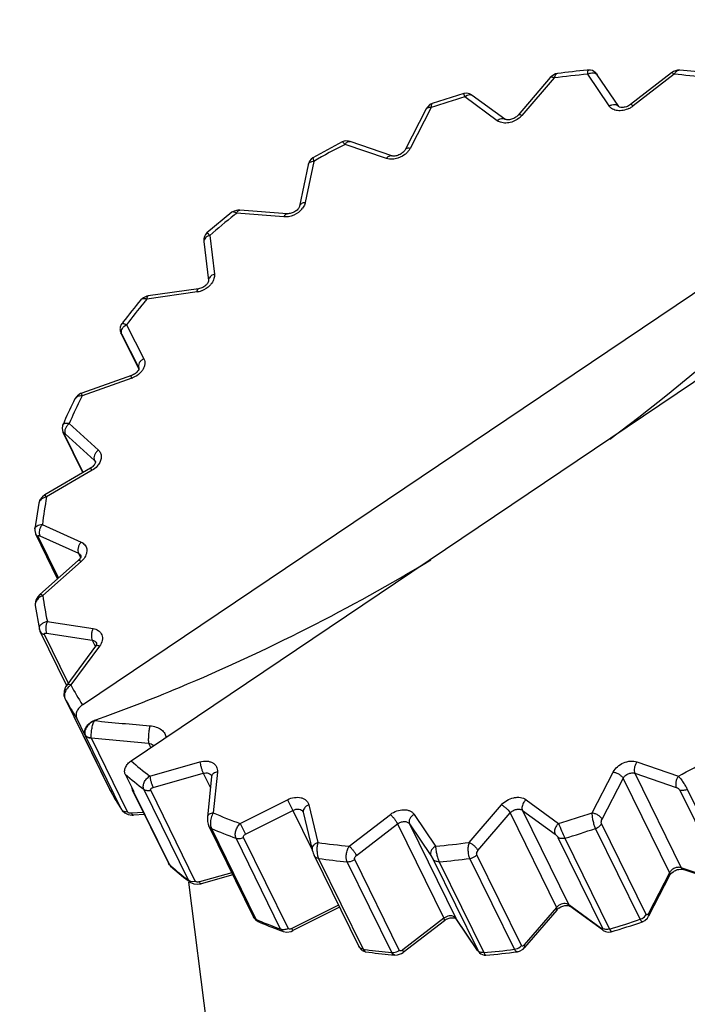
# Model space of a CAD drawing. Units: inches. Extents: x -681 to 377, y 425 to 1162.
# Drawn here: x 50 to 62, y 698 to 715 of the extents above; entities that cross this region are included whole.
import ezdxf

# ---------------------------------------------------------------- set-up
doc = ezdxf.new("R2010")
doc.units = ezdxf.units.IN
doc.header["$LTSCALE"] = 0.64311
doc.header["$MEASUREMENT"] = 0
doc.layers.get('0').update_dxf_attribs({"linetype": 'CONTINUOUS'})
doc.layers.add('02___PRT_ALL_AXES', color=7, linetype='CONTINUOUS')

msp = doc.modelspace()

# ---------------------------------------------------------------- linework, layer by layer
at = {"color": 7, "linetype": 'Continuous'}
for p, q in [((61.892, 714.503), (61.859, 714.482)), ((62.007, 714.529), (62.007, 714.529)), ((59.702, 714.396), (59.13, 713.729)), ((59.77, 714.391), (59.198, 713.724)), ((59.732, 714.425), (59.702, 714.396)), ((59.796, 714.461), (59.732, 714.425)), ((59.829, 714.469), (59.796, 714.461)), ((59.829, 714.469), (59.829, 714.469)), ((60.75, 713.892), (60.368, 714.456)), ((60.92, 713.883), (60.538, 714.447)), ((61.859, 714.482), (61.128, 713.918)), ((61.904, 714.456), (61.174, 713.892)), ((58.163, 714.114), (57.603, 713.936)), ((58.216, 714.12), (58.163, 714.114)), ((58.182, 714.053), (58.163, 714.114)), ((58.76, 713.631), (58.182, 714.053)), ((58.196, 714.065), (58.227, 714.083)), ((58.894, 713.659), (58.316, 714.081)), ((57.497, 713.839), (57.122, 713.114)), ((57.584, 713.863), (57.21, 713.138)), ((57.603, 713.936), (57.603, 713.936)), ((59.198, 713.724), (59.165, 713.691)), ((56, 713.253), (55.478, 712.97)), ((56.787, 712.958), (56.052, 713.21)), ((56.882, 713.007), (56.146, 713.259)), ((51.384, 703.244), (65.783, 712.941)), ((55.478, 712.97), (55.449, 712.948)), ((55.478, 712.97), (55.496, 712.908)), ((55.394, 712.845), (55.243, 712.112)), ((55.496, 712.908), (55.344, 712.175)), ((52.248, 702.247), (66.648, 711.944)), ((54.042, 712.002), (53.596, 711.634)), ((54.966, 711.92), (54.124, 711.984)), ((55.024, 711.977), (54.181, 712.041)), ((55.047, 711.924), (54.966, 711.92)), ((53.647, 711.591), (53.729, 710.899)), ((53.544, 711.48), (53.626, 710.788)), ((52.554, 710.515), (52.527, 710.509)), ((53.421, 710.587), (52.529, 710.459)), ((53.446, 710.642), (52.554, 710.515)), ((52.422, 710.445), (52.422, 710.445)), ((52.164, 710.001), (52.117, 709.968)), ((52.164, 710.001), (52.475, 709.398)), ((52.076, 709.84), (52.066, 709.859)), ((52.071, 709.849), (52.071, 709.848)), ((52.076, 709.84), (52.386, 709.237)), ((52.253, 709.098), (51.373, 708.787)), ((52.386, 709.237), (52.387, 709.236)), ((52.258, 709.05), (51.377, 708.739)), ((51.373, 708.787), (51.349, 708.777)), ((51.248, 708.683), (51.248, 708.682)), ((51.149, 708.247), (51.666, 707.774)), ((51.392, 707.373), (51.042, 708.087)), ((51.042, 708.087), (51.06, 708.063)), ((51.397, 707.376), (51.06, 708.063)), ((51.068, 708.072), (51.078, 708.064)), ((51.078, 708.064), (51.595, 707.591)), ((51.595, 707.591), (51.613, 707.554)), ((51.595, 707.591), (51.613, 707.567)), ((51.613, 707.567), (51.61, 707.542)), ((51.524, 707.45), (50.715, 706.977)), ((51.554, 707.414), (50.745, 706.941)), ((51.554, 707.414), (51.524, 707.45)), ((50.745, 706.941), (50.715, 706.977)), ((50.605, 706.83), (50.534, 706.372)), ((50.605, 706.83), (50.605, 706.83)), ((50.534, 706.372), (50.534, 706.372)), ((50.94, 705.486), (50.551, 706.278)), ((50.669, 706.449), (51.358, 706.138)), ((50.957, 705.5), (50.595, 706.238)), ((50.624, 706.249), (51.312, 705.938)), ((51.312, 705.938), (51.348, 705.864)), ((51.306, 705.809), (50.623, 705.206)), ((51.36, 705.79), (50.677, 705.187)), ((51.337, 705.842), (51.323, 705.825)), ((51.412, 705.847), (51.36, 705.79)), ((50.642, 705.169), (50.609, 705.146)), ((50.543, 705.011), (50.619, 704.585)), ((50.543, 705.011), (50.543, 705.011)), ((50.758, 704.728), (51.571, 704.601)), ((50.619, 704.584), (50.619, 704.585)), ((50.619, 704.584), (50.632, 704.546)), ((51.101, 703.592), (50.632, 704.546)), ((51.131, 703.633), (50.707, 704.497)), ((50.744, 704.519), (51.557, 704.392)), ((51.557, 704.392), (51.61, 704.284)), ((51.612, 704.285), (51.102, 703.593)), ((51.687, 704.289), (51.177, 703.597)), ((51.064, 703.382), (51.069, 703.365)), ((51.072, 703.36), (51.07, 703.362)), ((51.07, 703.362), (51.863, 701.746)), ((51.43, 702.701), (51.28, 703.008)), ((51.596, 702.963), (51.593, 702.966)), ((51.405, 702.679), (51.865, 701.743)), ((51.429, 702.71), (51.435, 702.694)), ((51.435, 702.694), (51.43, 702.701)), ((52.078, 701.384), (51.435, 702.694)), ((51.539, 702.655), (51.541, 702.651)), ((52.183, 701.342), (51.541, 702.651)), ((52.557, 702.562), (52.597, 702.481)), ((52.581, 701.978), (53.472, 702.229)), ((61.244, 702.229), (61.98, 701.978)), ((52.144, 702.011), (52.295, 701.704)), ((52.64, 701.774), (53.531, 702.026)), ((53.531, 702.026), (53.658, 701.765)), ((53.679, 701.971), (53.606, 701.246)), ((53.679, 701.981), (53.679, 701.971)), ((53.783, 702.049), (53.709, 701.324)), ((60.448, 701.324), (60.822, 702.049)), ((60.623, 701.211), (60.998, 701.936)), ((60.998, 701.936), (61.821, 700.257)), ((61.209, 702.026), (62.032, 700.347)), ((61.209, 702.026), (61.944, 701.774)), ((51.864, 701.745), (51.866, 701.74)), ((51.865, 701.743), (51.866, 701.74)), ((51.866, 701.741), (51.866, 701.74)), ((51.866, 701.74), (51.869, 701.735)), ((52.255, 701.784), (52.26, 701.756)), ((52.26, 701.756), (52.268, 701.735)), ((52.26, 701.756), (52.26, 701.756)), ((52.26, 701.756), (52.27, 701.737)), ((52.268, 701.735), (52.287, 701.711)), ((52.268, 701.735), (52.911, 700.426)), ((52.27, 701.737), (52.281, 701.727)), ((52.284, 701.718), (52.281, 701.727)), ((53.267, 700.125), (52.474, 701.742)), ((53.39, 700.11), (52.597, 701.727)), ((62.007, 701.727), (62.8, 700.11)), ((62.139, 701.742), (62.932, 700.125)), ((52.287, 701.711), (52.284, 701.718)), ((52.287, 701.711), (52.93, 700.401)), ((52.295, 701.704), (52.287, 701.711)), ((54.189, 701.135), (55.029, 701.557)), ((55.029, 701.557), (55.124, 701.367)), ((59.271, 701.557), (59.85, 701.135)), ((52.073, 701.392), (52.078, 701.384)), ((52.077, 701.384), (52.084, 701.374)), ((52.084, 701.374), (52.078, 701.384)), ((52.078, 701.384), (52.103, 701.359)), ((52.084, 701.374), (52.09, 701.365)), ((52.084, 701.374), (52.084, 701.374)), ((55.409, 701.464), (55.569, 700.796)), ((58.262, 700.796), (58.834, 701.464)), ((52.09, 701.365), (52.135, 701.322)), ((52.103, 701.359), (52.14, 701.345)), ((52.14, 701.345), (52.183, 701.342)), ((52.467, 701.33), (52.256, 701.315)), ((52.264, 701.282), (52.291, 701.282)), ((52.484, 701.296), (52.291, 701.282)), ((54.285, 700.945), (55.124, 701.367)), ((55.124, 701.367), (55.47, 700.663)), ((55.309, 701.335), (55.469, 700.668)), ((56.127, 700.732), (56.858, 701.296)), ((57.281, 701.296), (57.663, 700.732)), ((58.417, 700.653), (58.989, 701.321)), ((58.989, 701.321), (59.813, 699.642)), ((59.208, 701.367), (60.032, 699.689)), ((59.208, 701.367), (59.787, 700.945)), ((53.631, 701.087), (54.424, 699.471)), ((53.657, 701.134), (53.661, 701.092)), ((53.661, 701.092), (53.67, 701.06)), ((53.67, 701.06), (53.675, 701.046)), ((53.675, 701.046), (54.468, 699.43)), ((54.189, 701.135), (54.285, 700.945)), ((56.255, 700.563), (56.986, 701.127)), ((56.986, 701.127), (57.81, 699.448)), ((57.198, 701.127), (58.021, 699.448)), ((57.198, 701.127), (57.58, 700.563)), ((61.302, 699.43), (60.508, 701.046)), ((61.407, 699.517), (60.614, 701.133)), ((54.907, 699.257), (54.114, 700.873)), ((55.039, 699.271), (54.246, 700.887)), ((59.839, 700.887), (60.632, 699.271)), ((59.963, 700.873), (60.756, 699.257)), ((55.505, 700.563), (56.298, 698.947)), ((55.582, 700.513), (56.375, 698.897)), ((57.58, 700.563), (57.62, 700.495)), ((59.066, 698.897), (58.272, 700.513)), ((59.189, 698.963), (58.396, 700.579)), ((52.911, 700.426), (52.951, 700.373)), ((52.911, 700.426), (52.911, 700.426)), ((52.93, 700.401), (52.913, 700.423)), ((52.93, 700.401), (52.951, 700.373)), ((52.951, 700.373), (52.951, 700.373)), ((56.884, 698.838), (56.091, 700.454)), ((57.017, 698.879), (56.224, 700.495)), ((57.62, 700.495), (58.413, 698.879)), ((57.726, 700.454), (58.52, 698.838)), ((61.986, 700.318), (62.032, 700.322)), ((62.768, 700.096), (62.032, 700.347)), ((62.032, 700.322), (62.065, 700.316)), ((54.038, 700.258), (53.463, 700.096)), ((54.056, 700.221), (53.491, 700.062)), ((61.821, 700.257), (61.447, 699.532)), ((61.825, 700.209), (61.45, 699.484)), ((61.825, 700.209), (61.848, 700.242)), ((61.848, 700.242), (61.886, 700.275)), ((62.801, 700.064), (62.065, 700.316)), ((53.267, 700.125), (53.302, 700.109)), ((54.047, 693.972), (53.276, 700.09)), ((53.295, 700.092), (53.361, 700.06)), ((53.295, 700.092), (53.295, 700.092)), ((53.302, 700.109), (53.344, 700.103)), ((53.344, 700.103), (53.39, 700.11)), ((53.361, 700.06), (53.436, 700.052)), ((53.436, 700.052), (53.491, 700.062)), ((55.937, 699.683), (55.108, 699.267)), ((55.955, 699.646), (55.126, 699.229)), ((59.813, 699.642), (59.241, 698.975)), ((60.032, 699.689), (59.994, 699.706)), ((59.998, 699.678), (60.033, 699.673)), ((60.61, 699.267), (60.032, 699.689)), ((60.052, 699.664), (60.032, 699.689)), ((60.033, 699.673), (60.052, 699.664)), ((60.631, 699.242), (60.052, 699.664)), ((54.424, 699.471), (54.424, 699.471)), ((57.81, 699.448), (57.079, 698.885)), ((58.021, 699.448), (57.993, 699.475)), ((58.026, 699.44), (58.021, 699.448)), ((58.403, 698.885), (58.021, 699.448)), ((59.817, 699.594), (59.245, 698.927)), ((59.817, 699.594), (59.837, 699.615)), ((61.411, 699.511), (61.407, 699.517)), ((54.466, 699.416), (54.506, 699.391)), ((54.468, 699.43), (54.491, 699.4)), ((54.491, 699.4), (54.506, 699.391)), ((57.819, 699.405), (57.088, 698.841)), ((58.02, 699.446), (58.026, 699.44)), ((58.408, 698.876), (58.026, 699.44)), ((61.344, 699.387), (61.344, 699.387)), ((54.953, 699.214), (54.953, 699.214)), ((55.126, 699.229), (55.108, 699.267)), ((60.631, 699.242), (60.61, 699.267)), ((60.621, 699.26), (60.61, 699.267)), ((60.631, 699.242), (60.645, 699.232)), ((60.731, 699.203), (60.784, 699.209)), ((60.756, 699.257), (60.784, 699.209)), ((56.418, 698.854), (56.418, 698.854)), ((56.94, 698.794), (56.94, 698.794)), ((58.408, 698.876), (58.403, 698.885)), ((58.409, 698.876), (58.403, 698.885)), ((58.408, 698.876), (58.415, 698.867)), ((58.415, 698.867), (58.429, 698.849)), ((58.52, 698.838), (58.476, 698.84)), ((59.118, 698.854), (59.118, 698.854))]:
    msp.add_line(p, q, dxfattribs=at)
for points in [[(60.538, 714.447), (60.533, 714.455), (60.519, 714.473), (60.502, 714.491), (60.479, 714.508), (60.451, 714.521), (60.419, 714.529), (60.389, 714.529)], [(62.007, 714.529), (61.962, 714.527), (61.892, 714.503)], [(58.316, 714.081), (58.303, 714.09), (58.264, 714.11), (58.216, 714.12)], [(57.603, 713.936), (57.563, 713.916), (57.518, 713.873), (57.497, 713.839)], [(56.146, 713.259), (56.115, 713.267), (56.056, 713.27), (56, 713.253)], [(55.449, 712.948), (55.418, 712.909), (55.4, 712.865), (55.394, 712.845)], [(54.181, 712.041), (54.144, 712.041), (54.078, 712.024), (54.042, 712.002)], [(53.596, 711.634), (53.573, 711.609), (53.552, 711.57), (53.543, 711.53), (53.543, 711.493), (53.544, 711.479)], [(52.527, 710.509), (52.466, 710.483), (52.422, 710.445)], [(52.08, 710.016), (52.073, 710.006), (52.065, 709.991), (52.059, 709.976), (52.054, 709.96), (52.051, 709.944), (52.05, 709.929), (52.051, 709.915), (52.053, 709.901)], [(52.053, 709.901), (52.055, 709.888), (52.059, 709.877), (52.063, 709.867), (52.065, 709.861), (52.068, 709.856), (52.384, 709.211)], [(51.349, 708.777), (51.292, 708.74), (51.253, 708.692), (51.248, 708.682)], [(51.035, 708.224), (51.029, 708.205), (51.023, 708.163), (51.028, 708.123), (51.042, 708.087)], [(50.715, 706.977), (50.671, 706.944), (50.625, 706.886), (50.605, 706.83)], [(50.534, 706.372), (50.534, 706.343), (50.547, 706.288), (50.551, 706.278)], [(50.623, 705.206), (50.588, 705.167), (50.553, 705.104), (50.541, 705.038), (50.543, 705.011)], [(51.102, 703.593), (51.082, 703.561), (51.055, 703.486), (51.054, 703.412), (51.07, 703.362)], [(52.135, 701.322), (52.195, 701.293), (52.264, 701.282)], [(53.606, 701.247), (53.604, 701.225), (53.607, 701.17), (53.618, 701.121), (53.631, 701.087)], [(55.469, 700.668), (55.47, 700.661), (55.479, 700.632), (55.488, 700.605), (55.498, 700.58), (55.505, 700.563)], [(54.424, 699.471), (54.43, 699.46), (54.466, 699.416)], [(61.344, 699.387), (61.386, 699.408), (61.431, 699.453), (61.45, 699.484)], [(54.953, 699.214), (55.019, 699.203), (55.093, 699.215), (55.126, 699.229)], [(60.645, 699.232), (60.684, 699.213), (60.731, 699.203)], [(56.298, 698.947), (56.3, 698.944), (56.313, 698.921)], [(56.313, 698.921), (56.333, 698.898), (56.358, 698.877), (56.388, 698.862), (56.418, 698.854)], [(59.118, 698.854), (59.153, 698.863), (59.218, 698.9), (59.245, 698.927)], [(56.94, 698.794), (56.987, 698.796), (57.057, 698.821), (57.088, 698.841)], [(58.429, 698.849), (58.446, 698.831), (58.469, 698.815)], [(58.469, 698.815), (58.496, 698.802), (58.528, 698.794), (58.558, 698.794)]]:
    msp.add_lwpolyline(points, dxfattribs=at)
for centre, radius, start, end in [((61.254, 703.919), 10.646, 94.8104, 97.6925), ((61.237, 704.102), 10.461, 94.6541, 94.8058), ((61.269, 705.881), 8.68, 81.6529, 85.1177), ((61.19, 704.063), 10.425, 94.5222, 97.831), ((61.207, 706.006), 8.479, 81.4847, 85.2843), ((61.459, 702.703), 11.814, 106.1035, 109.1455), ((58.315, 713.902), 0.201, 126.197, 131.4711), ((60.922, 714.221), 0.414, 295.6341, 303.9775), ((60.931, 714.208), 0.398, 303.9795, 307.6469), ((58.906, 713.98), 0.388, 306.5478, 311.9331), ((61.581, 702.366), 12.172, 117.015, 119.9948), ((37.874, 738.454), 38.124, 306.8991, 317.2793), ((55.029, 712.272), 0.334, 316.659, 323.4289), ((61.112, 703.034), 11.355, 128.2483, 131.1021), ((61.205, 702.918), 11.504, 127.9886, 128.2517), ((53.368, 710.96), 0.376, 278.1781, 283.8333), ((53.362, 710.986), 0.403, 283.7988, 290.5568), ((59.993, 704.067), 9.9, 139.8904, 142.8345), ((59.897, 704.219), 9.655, 140.2113, 143.2151), ((60.073, 704.075), 9.883, 139.754, 140.217), ((59.776, 704.235), 9.625, 142.8513, 143.0837), ((52.122, 709.435), 0.408, 289.462, 291.8192), ((58.396, 705.179), 7.87, 153.109, 153.8912), ((58.323, 705.121), 7.921, 153.2809, 156.4461), ((58.185, 705.282), 7.636, 153.8844, 157.1483), ((58.063, 705.238), 7.635, 156.4681, 156.9807), ((56.585, 705.788), 5.952, 168.8363, 173.6293), ((51.165, 705.969), 0.213, 311.3801, 317.5828), ((50.792, 704.918), 0.292, 113.2371, 120.8377), ((55.498, 705.809), 4.861, 187.3492, 192.8392), ((50.643, 705.025), 0.101, 179.9087, 187.5964), ((51.342, 703.352), 0.295, 132.275, 139.7531), ((51.346, 703.348), 0.301, 124.1522, 132.2764), ((55.242, 705.743), 4.597, 207.8245, 212.9324), ((51.16, 703.403), 0.0983, 202.775, 204.5525), ((51.158, 703.402), 0.0968, 204.5532, 206.1382), ((55.219, 705.577), 4.703, 208.1331, 213.1125), ((58.305, 769.464), 66.839, 264.23918, 265.0879), ((58.162, 769.705), 67.376, 264.35929, 265.22822), ((52.552, 702.391), 0.162, 51.5097, 56.4456), ((56.451, 712.821), 12.172, 297.015, 299.9948), ((55.691, 706.16), 5.212, 228.6599, 233.3626), ((55.669, 705.994), 5.319, 228.4906, 233.0829), ((53.739, 701.965), 0.0596, 165.982, 174.2394), ((56.101, 704.005), 4.802, 208.133, 213.0778), ((56.013, 703.961), 4.704, 208.2455, 213.1103), ((52.386, 701.758), 0.109, 192.3459, 196.6241), ((56.364, 707.338), 6.574, 246.1793, 250.6824), ((56.573, 712.485), 11.814, 286.1035, 289.1455), ((56.366, 707.212), 6.728, 246.4237, 250.438), ((56.578, 712.474), 12.085, 286.268, 288.981), ((56.824, 709.182), 8.479, 261.4847, 265.2843), ((56.841, 711.125), 10.425, 274.5222, 277.831), ((56.836, 709.099), 8.677, 261.6908, 265.0782), ((56.852, 711.085), 10.667, 274.7014, 277.6517), ((52.981, 700.46), 0.0783, 206.1963, 208.8207), ((56.398, 704.304), 5.221, 228.3798, 228.7478), ((56.532, 704.404), 5.391, 228.3784, 232.6478), ((56.467, 704.384), 5.327, 228.7555, 233.08), ((56.623, 704.519), 5.539, 232.6256, 233.068), ((53.35, 700.166), 0.0925, 206.059, 233.055), ((59.995, 699.436), 0.239, 126.606, 131.5093), ((57.099, 705.454), 6.573, 246.4132, 246.8436), ((57.212, 705.584), 6.759, 246.3966, 249.9717), ((57.169, 705.621), 6.754, 246.8519, 250.4316), ((57.97, 699.21), 0.247, 124.2678, 127.6383), ((57.98, 699.195), 0.265, 115.7969, 124.2667), ((57.371, 710.858), 12.085, 286.268, 288.981), ((57.428, 710.743), 12.013, 286.2226, 289.0251), ((57.3, 705.818), 7.008, 249.9472, 250.4351), ((57.603, 707.297), 8.49, 261.6826, 262.0086), ((57.675, 707.42), 8.658, 261.6528, 264.7273), ((57.632, 707.511), 8.705, 262.0152, 265.0737), ((57.706, 707.719), 8.958, 264.7071, 265.0929), ((57.645, 709.469), 10.667, 274.7014, 277.6517), ((57.696, 709.378), 10.62, 274.6583, 277.6968)]:
    msp.add_arc(centre, radius, start, end, dxfattribs=at)
for points, start_tangent, end_tangent in [([(80.111, 703.858), (75.954, 711.468), (70.542, 718.354), (63.953, 724.416), (56.283, 729.565), (47.645, 733.727), (38.165, 736.839), (17.243, 739.75)], (-0.404222, 0.914661), (-0.999558, 0.029736)), ([(75.801, 706.97), (72.121, 712.526), (67.704, 717.622), (62.589, 722.212), (56.823, 726.254), (43.549, 732.555), (28.361, 736.3)], (-0.496437, 0.868073), (-0.988773, 0.149423)), ([(60.368, 714.456), (60.369, 714.486), (60.371, 714.499), (60.373, 714.509), (60.389, 714.529)], (-0.011806, 0.99993), (0.996687, 0.081335)), ([(62.007, 714.529), (61.981, 714.526), (61.941, 714.501), (61.904, 714.456)], (-0.996496, 0.083641), (-0.532211, -0.846612)), ([(59.77, 714.391), (59.747, 714.4), (59.727, 714.404), (59.712, 714.402), (59.702, 714.396)], (-0.91125, 0.411854), (-0.650307, -0.759671)), ([(59.829, 714.469), (59.796, 714.446), (59.782, 714.422), (59.77, 714.391)], (-0.990913, -0.134505), (-0.298926, -0.954276)), ([(60.368, 714.456), (60.418, 714.477), (60.467, 714.483), (60.509, 714.472), (60.538, 714.447)], (0.863271, 0.50474), (0.562167, -0.827024)), ([(61.904, 714.456), (61.889, 714.47), (61.875, 714.479), (61.87, 714.481), (61.865, 714.483), (61.859, 714.482)], (-0.737576, 0.675264), (-0.790867, -0.611989)), ([(58.227, 714.083), (58.276, 714.094), (58.297, 714.091), (58.316, 714.081)], (0.911585, 0.411111), (0.806816, -0.590802)), ([(57.584, 713.863), (57.554, 713.866), (57.528, 713.862), (57.509, 713.853), (57.497, 713.839)], (-0.987861, 0.155338), (-0.465003, -0.885309)), ([(57.603, 713.936), (57.595, 713.929), (57.589, 713.914), (57.585, 713.892), (57.584, 713.863)], (-0.943879, -0.330292), (0.001534, -0.999999)), ([(60.75, 713.892), (60.8, 713.913), (60.849, 713.919), (60.891, 713.908), (60.92, 713.883)], (0.863271, 0.504741), (0.562167, -0.827024)), ([(61.101, 713.847), (60.998, 713.814), (60.897, 713.811), (60.811, 713.838), (60.75, 713.892)], (-0.901544, -0.432688), (-0.56096, 0.827843)), ([(61.128, 713.918), (61.055, 713.878), (60.98, 713.865), (60.933, 713.874), (60.923, 713.88), (60.92, 713.883)], (-0.791638, -0.61099), (-0.56096, 0.827843)), ([(61.174, 713.892), (61.158, 713.906), (61.145, 713.915), (61.139, 713.917), (61.134, 713.919), (61.128, 713.918)], (-0.737576, 0.675264), (-0.790867, -0.611989)), ([(58.76, 713.631), (58.796, 713.656), (58.832, 713.67), (58.866, 713.671), (58.894, 713.659)], (0.749553, 0.661945), (0.806816, -0.590802)), ([(59.137, 713.668), (59.042, 713.615), (58.939, 713.59), (58.84, 713.596), (58.76, 713.631)], (-0.803191, -0.595721), (-0.807764, 0.589506)), ([(59.13, 713.729), (59.07, 713.68), (58.994, 713.65), (58.927, 713.647), (58.906, 713.653), (58.894, 713.659)], (-0.65087, -0.759189), (-0.807764, 0.589506)), ([(59.198, 713.724), (59.175, 713.733), (59.155, 713.737), (59.14, 713.735), (59.13, 713.729)], (-0.91125, 0.411854), (-0.650307, -0.759671)), ([(56.052, 713.21), (56.033, 713.23), (56.018, 713.244), (56.007, 713.252), (56, 713.253)], (-0.659609, 0.751609), (-0.89229, -0.451462)), ([(56.052, 713.21), (56.075, 713.236), (56.099, 713.253), (56.123, 713.261), (56.146, 713.259)], (0.593278, 0.804998), (0.947579, -0.319522)), ([(57.122, 713.114), (57.081, 713.063), (57.012, 713.021), (56.937, 713.002), (56.905, 713.002), (56.882, 713.007)], (-0.458801, -0.888539), (-0.946112, 0.323839)), ([(57.21, 713.138), (57.18, 713.141), (57.154, 713.137), (57.134, 713.128), (57.122, 713.114)], (-0.987861, 0.155338), (-0.459044, -0.888413)), ([(57.21, 713.138), (57.2, 713.121), (57.161, 713.07)], (-0.458801, -0.888539), (-0.678878, -0.734251)), ([(56.787, 712.958), (56.81, 712.984), (56.835, 713.001), (56.859, 713.009), (56.882, 713.007)], (0.593277, 0.804998), (0.946311, -0.323258)), ([(56.943, 712.951), (56.902, 712.945), (56.787, 712.958)], (-0.982612, -0.185673), (-0.946112, 0.323839)), ([(57.161, 713.07), (57.115, 713.028), (56.943, 712.951)], (-0.678878, -0.734251), (-0.982612, -0.185673)), ([(55.496, 712.908), (55.458, 712.902), (55.427, 712.888), (55.405, 712.869), (55.394, 712.845)], (-0.997365, -0.072542), (-0.201969, -0.979392)), ([(55.243, 712.112), (55.237, 712.094), (55.223, 712.07), (55.169, 712.019), (55.094, 711.985), (55.024, 711.977)], (-0.201906, -0.979405), (-0.997113, 0.075937)), ([(55.344, 712.175), (55.307, 712.168), (55.276, 712.155), (55.254, 712.135), (55.243, 712.112)], (-0.997365, -0.072542), (-0.201969, -0.979392)), ([(55.344, 712.175), (55.337, 712.149), (55.297, 712.073)], (-0.201906, -0.979405), (-0.59541, -0.803422)), ([(54.124, 711.984), (54.097, 711.998), (54.074, 712.006), (54.042, 712.002)], (-0.868147, 0.496307), (-0.787601, -0.616186)), ([(54.124, 711.984), (54.136, 712.009), (54.147, 712.023), (54.158, 712.033), (54.169, 712.039), (54.181, 712.041)], (0.380854, 0.924635), (0.997239, -0.074264)), ([(54.966, 711.92), (54.979, 711.945), (54.989, 711.959), (55, 711.969), (55.012, 711.975), (55.024, 711.977)], (0.380853, 0.924636), (0.997097, -0.076147)), ([(55.272, 712.043), (55.224, 712.001), (55.047, 711.924)], (-0.685342, -0.728222), (-0.98681, -0.161882)), ([(53.647, 711.591), (53.603, 711.572), (53.569, 711.546), (53.548, 711.514), (53.544, 711.48)], (-0.962332, -0.271876), (0.118581, -0.992944)), ([(53.596, 711.634), (53.602, 711.633), (53.607, 711.63), (53.613, 711.626), (53.62, 711.619), (53.628, 711.611), (53.647, 711.591)], (0.756894, 0.653537), (0.651385, -0.758747)), ([(53.729, 710.899), (53.685, 710.881), (53.651, 710.854), (53.631, 710.822), (53.626, 710.788)], (-0.962332, -0.271876), (0.118581, -0.992944)), ([(53.729, 710.899), (53.722, 710.822), (53.684, 710.744)], (0.118112, -0.993), (-0.574376, -0.818591)), ([(53.626, 710.788), (53.626, 710.779), (53.621, 710.763), (53.587, 710.714), (53.523, 710.667), (53.446, 710.642)], (0.118112, -0.993), (-0.989886, -0.141868)), ([(53.684, 710.744), (53.649, 710.702), (53.503, 710.608)], (-0.574376, -0.818591), (-0.936424, -0.35087)), ([(52.529, 710.459), (52.533, 710.482), (52.538, 710.499), (52.554, 710.515)], (0.101172, 0.994869), (0.990029, 0.140867)), ([(53.421, 710.587), (53.425, 710.609), (53.43, 710.627), (53.446, 710.642)], (0.101171, 0.994869), (0.990028, 0.140867)), ([(52.529, 710.459), (52.494, 710.465), (52.463, 710.465), (52.439, 710.458), (52.422, 710.445)], (-0.972311, 0.233689), (-0.644787, -0.764362)), ([(52.117, 709.968), (52.098, 709.948), (52.069, 709.881)], (-0.735651, -0.677361), (-0.079537, -0.996832)), ([(52.08, 710.017), (52.085, 710.021), (52.092, 710.024), (52.101, 710.025), (52.111, 710.023), (52.135, 710.016), (52.164, 710.001)], (0.601619, 0.798783), (0.863368, -0.504575)), ([(52.069, 709.881), (52.069, 709.87), (52.076, 709.84)], (-0.079537, -0.996832), (0.440543, -0.897732)), ([(52.475, 709.398), (52.427, 709.365), (52.393, 709.323), (52.379, 709.278), (52.386, 709.237)], (-0.893372, -0.449318), (0.440543, -0.897732)), ([(52.475, 709.398), (52.49, 709.35), (52.491, 709.297), (52.475, 709.242), (52.446, 709.189)], (0.45736, -0.889281), (-0.574173, -0.818734)), ([(52.258, 709.05), (52.253, 709.07), (52.251, 709.085), (52.251, 709.094), (52.253, 709.098)], (-0.232707, 0.972547), (0.943443, 0.331533)), ([(52.387, 709.236), (52.388, 709.226), (52.374, 709.19), (52.326, 709.138), (52.253, 709.098)], (0.440543, -0.897732), (-0.94289, -0.333105)), ([(52.446, 709.189), (52.412, 709.148), (52.273, 709.056)], (-0.574173, -0.818734), (-0.92839, -0.371607)), ([(51.377, 708.739), (51.333, 708.735), (51.296, 708.724), (51.267, 708.706), (51.248, 708.683)], (-0.999992, -0.003874), (-0.449522, -0.893269)), ([(51.377, 708.739), (51.373, 708.759), (51.371, 708.774), (51.371, 708.783), (51.373, 708.787)], (-0.232705, 0.972547), (0.943443, 0.331533)), ([(51.035, 708.224), (51.05, 708.242), (51.075, 708.252), (51.109, 708.254), (51.149, 708.247)], (0.390926, 0.920422), (0.970403, -0.241493)), ([(51.149, 708.247), (51.108, 708.206), (51.08, 708.156), (51.069, 708.106), (51.078, 708.064)], (-0.791638, -0.61099), (0.440543, -0.897732)), ([(51.06, 708.063), (51.058, 708.068), (51.057, 708.072), (51.057, 708.074), (51.057, 708.076), (51.062, 708.076), (51.068, 708.072)], (-0.44077, 0.89762), (0.812045, -0.583595)), ([(51.666, 707.774), (51.624, 707.732), (51.597, 707.683), (51.586, 707.633), (51.595, 707.591)], (-0.791638, -0.61099), (0.440543, -0.897732)), ([(51.666, 707.774), (51.704, 707.721), (51.718, 707.657), (51.706, 707.587), (51.67, 707.518)], (0.737576, -0.675264), (-0.579557, -0.814932)), ([(51.61, 707.542), (51.582, 707.497), (51.524, 707.45)], (-0.333276, -0.942829), (-0.863271, -0.504741)), ([(51.67, 707.518), (51.647, 707.488), (51.554, 707.414)], (-0.579557, -0.814932), (-0.863271, -0.504741)), ([(50.745, 706.941), (50.693, 706.924), (50.651, 706.899), (50.62, 706.866), (50.605, 706.83)], (-0.977354, -0.211613), (-0.191003, -0.98159)), ([(50.534, 706.372), (50.547, 706.404), (50.576, 706.428), (50.618, 706.444), (50.669, 706.449)], (0.11835, 0.992972), (0.999996, -0.002982)), ([(50.551, 706.278), (50.569, 706.255), (50.595, 706.238)], (0.440499, -0.897753), (0.911226, -0.411908)), ([(50.669, 706.449), (50.638, 706.401), (50.618, 706.346), (50.613, 706.293), (50.624, 706.249)], (-0.65087, -0.759189), (0.440543, -0.897732)), ([(50.595, 706.238), (50.592, 706.244), (50.592, 706.249), (50.594, 706.253), (50.598, 706.254), (50.603, 706.255), (50.609, 706.254), (50.624, 706.249)], (-0.44097, 0.897522), (0.911175, -0.412019)), ([(51.358, 706.138), (51.326, 706.09), (51.306, 706.035), (51.301, 705.982), (51.312, 705.938)], (-0.65087, -0.759189), (0.440543, -0.897732)), ([(51.358, 706.138), (51.424, 706.088), (51.446, 706.054), (51.458, 706.016), (51.453, 705.932), (51.412, 705.847)], (0.91125, -0.411854), (-0.585075, -0.810979)), ([(51.312, 705.938), (51.338, 705.921), (51.355, 705.897)], (0.91125, -0.411854), (0.440524, -0.897741)), ([(51.36, 705.79), (51.341, 705.802), (51.326, 705.809), (51.306, 705.809)], (-0.807764, 0.589506), (-0.748814, -0.66278)), ([(51.355, 705.897), (51.356, 705.895), (51.356, 705.886), (51.351, 705.868), (51.337, 705.842)], (0.440543, -0.897732), (-0.577832, -0.816155)), ([(51.593, 702.966), (53.109, 703.554), (57.579, 705.822)], (0.94136, 0.337403), (0.857342, 0.514747)), ([(60.773, 681.252), (58.143, 685.783), (54.883, 689.946), (51.027, 693.699), (46.614, 697.004), (36.302, 702.14), (24.363, 705.145)], (-0.44056, 0.897723), (-0.988902, 0.14857)), ([(50.609, 705.146), (50.56, 705.088), (50.542, 705.025)], (-0.768964, -0.639293), (-0.000963, -1)), ([(50.677, 705.187), (50.659, 705.199), (50.643, 705.206), (50.623, 705.206)], (-0.807763, 0.589507), (-0.750203, -0.661208)), ([(55.412, 687.037), (51.933, 690.824), (47.97, 694.209), (43.565, 697.162), (38.766, 699.663), (28.164, 703.25), (16.537, 704.897)], (-0.629553, 0.776958), (-0.998465, 0.055384)), ([(60.765, 681.238), (57.586, 686.276), (53.611, 690.821), (48.889, 694.814), (43.484, 698.203), (37.466, 700.943), (30.913, 702.999), (16.552, 704.959)], (-0.465071, 0.885273), (-0.999458, 0.032925)), ([(50.619, 704.585), (50.617, 704.608), (50.621, 704.631), (50.648, 704.673), (50.696, 704.707), (50.758, 704.728)], (-0.217564, 0.976046), (0.978632, 0.205618)), ([(50.758, 704.728), (50.739, 704.677), (50.73, 704.619), (50.732, 704.564), (50.744, 704.519)], (-0.458801, -0.888539), (0.440543, -0.897732)), ([(50.632, 704.546), (50.662, 704.514), (50.707, 704.497)], (0.440786, -0.897612), (0.987851, -0.155406)), ([(51.571, 704.601), (51.552, 704.549), (51.543, 704.491), (51.544, 704.436), (51.557, 704.392)], (-0.458801, -0.888539), (0.440543, -0.897732)), ([(51.571, 704.601), (51.67, 704.562), (51.705, 704.528), (51.727, 704.487), (51.737, 704.44), (51.733, 704.39), (51.687, 704.289)], (0.987861, -0.155338), (-0.593277, -0.804998)), ([(50.707, 704.497), (50.706, 704.509), (50.708, 704.513), (50.713, 704.517), (50.719, 704.519), (50.727, 704.52), (50.744, 704.519)], (-0.441141, 0.897438), (0.987828, -0.155549)), ([(51.557, 704.392), (51.603, 704.375), (51.632, 704.342)], (0.987861, -0.155338), (0.439953, -0.898021)), ([(51.632, 704.342), (51.633, 704.339), (51.633, 704.336), (51.633, 704.33), (51.627, 704.311), (51.612, 704.285)], (0.440543, -0.897732), (-0.593277, -0.804998)), ([(51.687, 704.289), (51.661, 704.295), (51.64, 704.297), (51.623, 704.293), (51.612, 704.285)], (-0.946112, 0.323839), (-0.592915, -0.805265)), ([(51.117, 703.543), (51.089, 703.503), (51.07, 703.461), (51.064, 703.382)], (-0.645841, -0.763472), (0.222698, -0.974888)), ([(51.177, 703.597), (51.152, 703.604), (51.13, 703.605), (51.113, 703.602), (51.102, 703.593)], (-0.946112, 0.323841), (-0.597003, -0.802239)), ([(51.384, 703.244), (51.326, 703.192), (51.285, 703.129), (51.269, 703.064), (51.28, 703.008)], (-0.829438, -0.558599), (0.440543, -0.897732)), ([(51.43, 702.701), (51.421, 702.734), (51.421, 702.771), (51.431, 702.81), (51.451, 702.85), (51.513, 702.92), (51.593, 702.966)], (-0.440543, 0.897732), (0.94136, 0.337405)), ([(51.596, 702.963), (51.557, 702.944), (51.521, 702.919), (51.488, 702.888), (51.461, 702.853), (51.441, 702.816), (51.428, 702.779), (51.429, 702.71)], (-0.932213, -0.361911), (0.280248, -0.959928)), ([(51.539, 702.655), (51.537, 702.687), (51.539, 702.724), (51.549, 702.81), (51.57, 702.895), (51.582, 702.932), (51.596, 702.963)], (-0.123373, 0.99236), (0.447588, 0.89424)), ([(52.581, 702.871), (52.567, 702.801), (52.558, 702.715), (52.554, 702.631), (52.557, 702.562)], (-0.258135, -0.966109), (0.115462, -0.993312)), ([(52.581, 702.871), (52.694, 702.848), (52.786, 702.801), (52.846, 702.736), (52.861, 702.699), (52.866, 702.66)], (0.996342, -0.085454), (-0.009931, -0.999951)), ([(51.539, 702.655), (51.473, 702.671), (51.429, 702.71)], (-0.999697, 0.0246), (-0.524694, 0.851291)), ([(51.541, 702.651), (51.508, 702.652), (51.478, 702.66), (51.453, 702.674), (51.435, 702.694)], (-0.99737, -0.072479), (-0.54779, 0.836616)), ([(52.557, 702.562), (52.602, 702.548), (52.641, 702.527)], (0.968327, -0.249684), (0.832611, -0.553859)), ([(52.144, 702.011), (52.133, 702.067), (52.149, 702.132), (52.19, 702.195), (52.248, 702.247)], (-0.440543, 0.897732), (0.829438, 0.558599)), ([(53.472, 702.229), (53.595, 702.243), (53.65, 702.233), (53.699, 702.212), (53.738, 702.182), (53.766, 702.143), (53.781, 702.098), (53.783, 702.049)], (0.962332, 0.271876), (-0.101171, -0.994869)), ([(53.472, 702.229), (53.48, 702.18), (53.495, 702.124), (53.512, 702.07), (53.531, 702.026)], (0.118112, -0.993), (0.440543, -0.897732)), ([(60.822, 702.049), (60.897, 702.143), (61.006, 702.212), (61.13, 702.243), (61.244, 702.229)], (0.458801, 0.888539), (0.946112, -0.323839)), ([(61.244, 702.229), (61.217, 702.18), (61.2, 702.124), (61.197, 702.07), (61.209, 702.026)], (-0.593277, -0.804998), (0.440543, -0.897732)), ([(52.474, 701.742), (52.464, 701.798), (52.48, 701.863), (52.522, 701.926), (52.581, 701.978)], (-0.441798, 0.897114), (0.830867, 0.556471)), ([(52.581, 701.978), (52.589, 701.928), (52.603, 701.872), (52.621, 701.818), (52.64, 701.774)], (0.118112, -0.993), (0.440543, -0.897732)), ([(53.531, 702.026), (53.578, 702.033), (53.621, 702.027), (53.656, 702.009), (53.679, 701.981)], (0.962332, 0.271876), (0.440615, -0.897696)), ([(53.783, 702.049), (53.746, 702.04), (53.715, 702.025), (53.693, 702.004), (53.681, 701.98)], (-0.989886, -0.141868), (-0.24198, -0.970281)), ([(60.822, 702.049), (60.875, 702.034), (60.927, 702.008), (60.97, 701.973), (60.998, 701.936)], (0.987861, -0.155338), (0.440543, -0.897732)), ([(60.998, 701.936), (61.035, 701.983), (61.09, 702.017), (61.151, 702.032), (61.209, 702.026)], (0.458801, 0.888539), (0.946112, -0.323839)), ([(61.98, 701.978), (61.952, 701.928), (61.936, 701.872), (61.933, 701.818), (61.944, 701.774)], (-0.593278, -0.804998), (0.440544, -0.897731)), ([(61.98, 701.978), (62.022, 701.926), (62.067, 701.863), (62.108, 701.798), (62.139, 701.742)], (0.659612, -0.751606), (0.440482, -0.897761)), ([(52.474, 701.742), (52.529, 701.721), (52.597, 701.727)], (0.799247, -0.601003), (0.962352, 0.271805)), ([(52.597, 701.727), (52.595, 701.734), (52.596, 701.741), (52.605, 701.755), (52.62, 701.766), (52.64, 701.774)], (-0.441353, 0.897334), (0.962394, 0.271656)), ([(61.944, 701.774), (61.98, 701.755), (61.996, 701.741), (62.007, 701.727)], (0.94615, -0.323727), (0.440541, -0.897733)), ([(62.139, 701.742), (62.071, 701.721), (62.007, 701.727)], (-0.889606, -0.456729), (-0.946112, 0.323839)), ([(55.029, 701.557), (55.152, 701.596), (55.213, 701.599), (55.27, 701.591), (55.32, 701.573), (55.361, 701.544), (55.391, 701.507), (55.409, 701.464)], (0.893372, 0.449318), (0.232707, -0.972547)), ([(58.834, 701.464), (58.931, 701.544), (59.052, 701.591), (59.114, 701.599), (59.173, 701.596), (59.271, 701.557)], (0.65087, 0.759189), (0.807764, -0.589506)), ([(59.271, 701.557), (59.233, 701.513), (59.213, 701.475), (59.201, 701.435), (59.208, 701.367)], (-0.749553, -0.661945), (0.440543, -0.897732)), ([(55.124, 701.367), (55.18, 701.386), (55.234, 701.387), (55.28, 701.369), (55.296, 701.355), (55.308, 701.337)], (0.893372, 0.449318), (0.440858, -0.897577)), ([(55.409, 701.464), (55.363, 701.441), (55.329, 701.409), (55.31, 701.372), (55.309, 701.335)], (-0.94289, -0.333105), (0.231797, -0.972764)), ([(56.858, 701.296), (56.972, 701.357), (57.095, 701.379), (57.154, 701.374), (57.205, 701.357), (57.249, 701.331), (57.281, 701.296)], (0.791638, 0.61099), (0.56096, -0.827843)), ([(58.834, 701.464), (58.879, 701.437), (58.925, 701.401), (58.963, 701.36), (58.989, 701.321)], (0.91125, -0.411854), (0.440543, -0.897732)), ([(58.989, 701.321), (59.038, 701.361), (59.099, 701.384), (59.159, 701.387), (59.208, 701.367)], (0.65087, 0.759189), (0.807764, -0.589506)), ([(52.256, 701.315), (52.213, 701.32), (52.195, 701.329), (52.183, 701.342)], (-0.997355, -0.072684), (-0.440546, 0.89773)), ([(52.291, 701.282), (52.282, 701.284), (52.273, 701.29), (52.264, 701.3), (52.256, 701.315)], (-0.997424, -0.071728), (-0.440545, 0.897731)), ([(53.709, 701.324), (53.669, 701.314), (53.637, 701.297), (53.615, 701.274), (53.606, 701.247)], (-0.989886, -0.141867), (-0.108565, -0.994089)), ([(53.709, 701.324), (53.671, 701.234), (53.657, 701.134)], (-0.525923, -0.850532), (0.014148, -0.9999)), ([(56.858, 701.296), (56.893, 701.26), (56.93, 701.215), (56.962, 701.168), (56.986, 701.127)], (0.737576, -0.675264), (0.440543, -0.897732)), ([(57.281, 701.296), (57.235, 701.26), (57.203, 701.215), (57.19, 701.168), (57.198, 701.127)], (-0.863271, -0.504741), (0.440543, -0.897732)), ([(60.508, 701.046), (60.485, 701.106), (60.465, 701.18), (60.452, 701.257), (60.448, 701.324)], (-0.442226, 0.896904), (-0.001588, 0.999999)), ([(60.448, 701.324), (60.501, 701.309), (60.553, 701.283), (60.596, 701.248), (60.623, 701.211)], (0.987861, -0.155338), (0.440543, -0.897732)), ([(60.614, 701.133), (60.61, 701.15), (60.611, 701.171), (60.623, 701.211)], (-0.441126, 0.897445), (0.458989, 0.888442)), ([(53.675, 701.046), (53.649, 701.063), (53.631, 701.087)], (-0.916453, 0.400141), (-0.442914, 0.896564)), ([(54.114, 700.873), (54.101, 700.931), (54.111, 701.002), (54.142, 701.073), (54.189, 701.135)], (-0.442071, 0.89698), (0.704757, 0.709449)), ([(56.986, 701.127), (57.043, 701.158), (57.105, 701.169), (57.16, 701.158), (57.198, 701.127)], (0.791638, 0.61099), (0.56096, -0.827843)), ([(59.85, 701.135), (59.812, 701.091), (59.791, 701.052), (59.78, 701.013), (59.787, 700.945)], (-0.749554, -0.661944), (0.440543, -0.897731)), ([(59.85, 701.135), (59.904, 701.002), (59.963, 700.873)], (0.352782, -0.935705), (0.440491, -0.897757)), ([(60.508, 701.046), (60.542, 701.061), (60.614, 701.133)], (0.945637, 0.325223), (0.458862, 0.888507)), ([(54.114, 700.873), (54.178, 700.866), (54.246, 700.887)], (0.942115, -0.335289), (0.893405, 0.449251)), ([(54.246, 700.887), (54.244, 700.902), (54.252, 700.919), (54.267, 700.933), (54.285, 700.945)], (-0.441378, 0.897321), (0.893475, 0.449113)), ([(59.787, 700.945), (59.816, 700.919), (59.83, 700.902), (59.839, 700.887)], (0.807814, -0.589438), (0.440542, -0.897732)), ([(59.963, 700.873), (59.895, 700.866), (59.839, 700.887)], (-0.959973, -0.280092), (-0.807764, 0.589506)), ([(55.569, 700.796), (55.523, 700.773), (55.488, 700.742), (55.469, 700.705), (55.469, 700.668)], (-0.94289, -0.333105), (0.229111, -0.9734)), ([(55.569, 700.796), (55.555, 700.727), (55.553, 700.648), (55.562, 700.573), (55.582, 700.513)], (-0.290558, -0.956858), (0.440518, -0.897744)), ([(56.091, 700.454), (56.075, 700.514), (56.077, 700.588), (56.095, 700.664), (56.127, 700.732)], (-0.442239, 0.896897), (0.532135, 0.846659)), ([(56.127, 700.732), (56.162, 700.696), (56.199, 700.651), (56.232, 700.604), (56.255, 700.563)], (0.737576, -0.675264), (0.440543, -0.897732)), ([(57.663, 700.732), (57.617, 700.696), (57.585, 700.651), (57.572, 700.604), (57.58, 700.563)], (-0.863271, -0.50474), (0.440543, -0.897732)), ([(57.663, 700.732), (57.669, 700.664), (57.682, 700.587), (57.703, 700.514), (57.726, 700.454)], (0.011799, -0.99993), (0.440503, -0.897751)), ([(58.272, 700.513), (58.253, 700.573), (58.244, 700.648), (58.247, 700.727), (58.262, 700.796)], (-0.442292, 0.896871), (0.298851, 0.9543)), ([(58.262, 700.796), (58.307, 700.77), (58.353, 700.734), (58.391, 700.693), (58.417, 700.653)], (0.91125, -0.411854), (0.440543, -0.897732)), ([(55.582, 700.513), (55.535, 700.53), (55.518, 700.545), (55.505, 700.563)], (-0.989482, 0.144659), (-0.440719, 0.897645)), ([(56.224, 700.495), (56.228, 700.53), (56.24, 700.548), (56.255, 700.563)], (-0.441347, 0.897337), (0.791778, 0.610809)), ([(58.272, 700.513), (58.371, 700.555), (58.396, 700.579)], (0.991121, 0.132966), (0.650926, 0.759141)), ([(58.396, 700.579), (58.393, 700.596), (58.397, 700.616), (58.417, 700.653)], (-0.441261, 0.897379), (0.651041, 0.759043)), ([(56.091, 700.454), (56.125, 700.455), (56.224, 700.495)], (0.996282, -0.086149), (0.791683, 0.610932)), ([(57.726, 700.454), (57.693, 700.455), (57.663, 700.462), (57.638, 700.476), (57.62, 700.495)], (-0.996643, -0.081873), (-0.56096, 0.827843)), ([(62.032, 700.347), (61.975, 700.354), (61.913, 700.339), (61.859, 700.304), (61.821, 700.257)], (-0.946112, 0.323839), (-0.458801, -0.888539)), ([(62.065, 700.316), (62.046, 700.327), (62.032, 700.347)], (-0.946311, 0.323258), (-0.440543, 0.897732)), ([(61.825, 700.209), (61.829, 700.231), (61.821, 700.257)], (0.459044, 0.888413), (-0.440543, 0.897732)), ([(61.886, 700.275), (61.909, 700.29), (61.986, 700.318)], (0.815475, 0.578792), (0.982593, 0.18577)), ([(53.463, 700.096), (53.442, 700.092), (53.421, 700.093), (53.39, 700.11)], (-0.962293, -0.272015), (-0.440546, 0.89773)), ([(53.491, 700.062), (53.486, 700.063), (53.479, 700.069), (53.471, 700.08), (53.463, 700.096)], (-0.96269, -0.270606), (-0.440545, 0.897731)), ([(59.994, 699.706), (59.897, 699.699), (59.813, 699.642)], (-0.971128, 0.238557), (-0.65087, -0.759189)), ([(59.817, 699.594), (59.821, 699.603), (59.821, 699.62), (59.813, 699.642)], (0.650307, 0.759671), (-0.440543, 0.897732)), ([(59.853, 699.628), (59.925, 699.665), (59.998, 699.678)], (0.802606, 0.596509), (0.999863, -0.016526)), ([(54.468, 699.43), (54.442, 699.447), (54.424, 699.471)], (-0.916478, 0.400084), (-0.44047, 0.897767)), ([(57.993, 699.475), (57.904, 699.489), (57.855, 699.475), (57.81, 699.448)], (-0.865181, 0.50146), (-0.791638, -0.61099)), ([(57.819, 699.405), (57.821, 699.41), (57.821, 699.42), (57.817, 699.432), (57.81, 699.448)], (0.790866, 0.611989), (-0.440543, 0.897732)), ([(57.864, 699.433), (57.889, 699.444), (57.961, 699.458)], (0.900361, 0.435143), (0.999825, 0.018695)), ([(57.961, 699.458), (57.999, 699.454), (58.02, 699.446)], (0.999825, 0.018695), (0.850416, -0.526111)), ([(61.302, 699.43), (61.335, 699.445), (61.407, 699.517)], (0.945662, 0.325152), (0.458801, 0.888539)), ([(61.447, 699.532), (61.438, 699.519), (61.429, 699.51), (61.42, 699.507), (61.415, 699.508), (61.411, 699.511)], (-0.458682, -0.8886), (-0.688096, 0.72562)), ([(61.45, 699.484), (61.454, 699.506), (61.447, 699.532)], (0.459044, 0.888413), (-0.440544, 0.897731)), ([(61.344, 699.387), (61.334, 699.387), (61.329, 699.39), (61.324, 699.395), (61.313, 699.409), (61.302, 699.43)], (-0.945392, -0.325935), (-0.440503, 0.897751)), ([(54.907, 699.257), (54.971, 699.25), (55.039, 699.271)], (0.942094, -0.335349), (0.893372, 0.449318)), ([(54.953, 699.214), (54.926, 699.23), (54.907, 699.257)], (-0.942241, 0.334935), (-0.440508, 0.897749)), ([(55.108, 699.267), (55.088, 699.259), (55.068, 699.256), (55.05, 699.26), (55.039, 699.271)], (-0.893307, -0.449447), (-0.440546, 0.89773)), ([(60.632, 699.271), (60.634, 699.266), (60.635, 699.262), (60.635, 699.259), (60.634, 699.257), (60.629, 699.257), (60.621, 699.26)], (0.440875, -0.897568), (-0.884023, 0.467444)), ([(60.756, 699.257), (60.688, 699.25), (60.632, 699.271)], (-0.959951, -0.280167), (-0.807736, 0.589544)), ([(56.375, 698.897), (56.328, 698.914), (56.311, 698.929), (56.298, 698.947)], (-0.989492, 0.144587), (-0.440716, 0.897647)), ([(59.066, 698.897), (59.164, 698.939), (59.189, 698.963)], (0.99113, 0.132892), (0.65087, 0.759189)), ([(59.241, 698.975), (59.227, 698.962), (59.212, 698.954), (59.199, 698.954), (59.193, 698.958), (59.189, 698.963)], (-0.650762, -0.759282), (-0.440546, 0.89773)), ([(59.245, 698.927), (59.249, 698.936), (59.249, 698.953), (59.241, 698.975)], (0.649314, 0.760521), (-0.440545, 0.897731)), ([(56.375, 698.897), (56.385, 698.88), (56.418, 698.854)], (0.441243, -0.897388), (0.989188, -0.146655)), ([(56.884, 698.838), (56.918, 698.838), (57.017, 698.879)], (0.996276, -0.086221), (0.791638, 0.61099)), ([(56.94, 698.794), (56.923, 698.798), (56.908, 698.807), (56.884, 698.838)], (-0.996332, 0.085568), (-0.440504, 0.897751)), ([(57.079, 698.885), (57.061, 698.874), (57.043, 698.868), (57.027, 698.87), (57.021, 698.873), (57.017, 698.879)], (-0.79155, -0.611105), (-0.440546, 0.89773)), ([(57.088, 698.841), (57.091, 698.847), (57.09, 698.856), (57.086, 698.869), (57.079, 698.885)], (0.788811, 0.614636), (-0.440545, 0.897731)), ([(58.413, 698.879), (58.415, 698.874), (58.417, 698.871), (58.417, 698.869), (58.417, 698.869), (58.417, 698.868), (58.417, 698.868), (58.416, 698.868), (58.414, 698.87), (58.412, 698.873), (58.409, 698.876)], (0.440637, -0.897685), (-0.591187, 0.806535)), ([(58.476, 698.84), (58.439, 698.854), (58.413, 698.879)], (-0.979319, 0.20232), (-0.560948, 0.827851)), ([(58.52, 698.838), (58.53, 698.818), (58.54, 698.804), (58.55, 698.796), (58.558, 698.794)], (0.441699, -0.897163), (0.996574, 0.082701)), ([(59.118, 698.854), (59.104, 698.856), (59.09, 698.863), (59.077, 698.877), (59.066, 698.897)], (-0.991144, -0.132794), (-0.440502, 0.897752))]:
    msp.add_spline(points, degree=3, dxfattribs=dict(at, start_tangent=start_tangent, end_tangent=end_tangent))
at = {"layer": '02___PRT_ALL_AXES', "color": 7, "linetype": 'Continuous'}
for points, start_tangent, end_tangent in [([(93.311, 711.874), (89.941, 717.853), (85.893, 723.448), (81.195, 728.617), (75.882, 733.325), (63.559, 741.238), (49.264, 746.977), (33.385, 750.392), (16.35, 751.399), (-1.384, 749.972), (-19.339, 746.152)], (-0.440543, 0.897732), (-0.96334, -0.268283)), ([(92.412, 711.426), (89.276, 717.171), (85.508, 722.566), (81.133, 727.574), (76.179, 732.165), (64.662, 739.982), (51.249, 745.817), (36.281, 749.522), (20.138, 751.002), (3.231, 750.221), (-14.011, 747.198), (-31.151, 742.01), (-47.753, 734.788), (-63.394, 725.717), (-77.679, 715.026), (-90.243, 702.987), (-100.768, 689.906), (-108.986, 676.115), (-114.689, 661.965)], (-0.429926, 0.902864), (-0.295247, -0.955421))]:
    msp.add_spline(points, degree=3, dxfattribs=dict(at, start_tangent=start_tangent, end_tangent=end_tangent))

doc.saveas('drawing.dxf')
